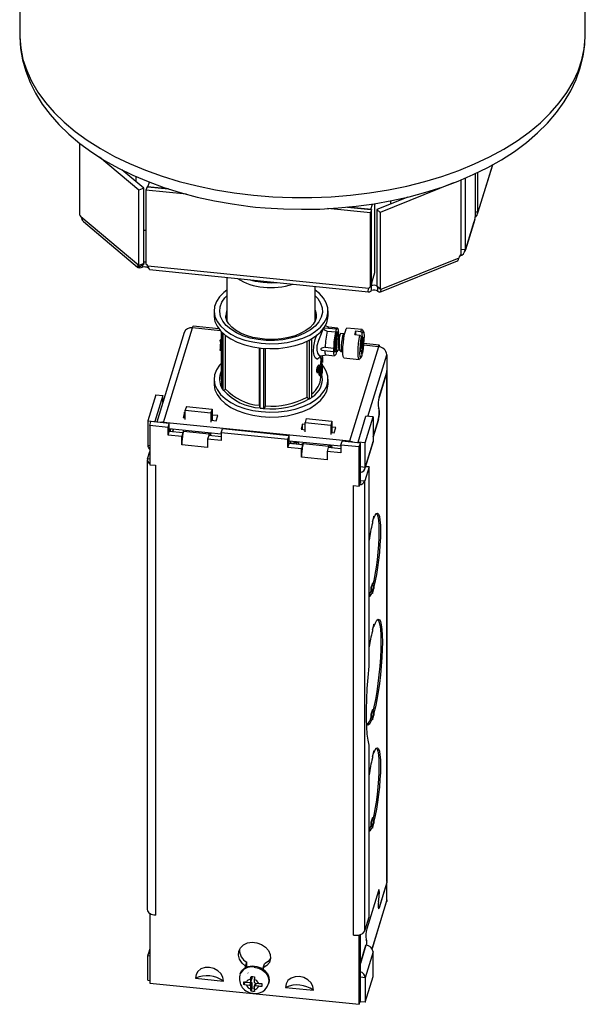
# Model space of a CAD drawing. Extents: x 2.3 to 31.2, y 0.3 to 43.
# Drawn here: x 21.9 to 27.8, y 26 to 36.3 of the extents above; entities that cross this region are included whole.
import ezdxf

# ---------------------------------------------------------------- set-up
doc = ezdxf.new("R2010")
doc.units = 0
doc.layers.get('0').update_dxf_attribs({"linetype": 'CONTINUOUS'})

msp = doc.modelspace()

# ---------------------------------------------------------------- linework, layer by layer
at = {"color": 7, "linetype": 'CONTINUOUS'}
for p, q in [((21.896, 37.93), (21.896, 36.112)), ((27.796, 36.112), (27.796, 37.93)), ((22.52, 34.977), (22.52, 34.231)), ((23.137, 34.487), (22.727, 34.833)), ((26.673, 34.24), (26.83, 34.753)), ((23.189, 34.507), (22.961, 34.7)), ((26.649, 34.229), (26.649, 34.66)), ((26.676, 34.256), (26.676, 34.673)), ((23.106, 34.631), (23.106, 34.577)), ((23.234, 34.522), (23.249, 34.571)), ((26.42, 34.563), (25.657, 34.254)), ((26.502, 33.82), (26.502, 34.596)), ((26.542, 34.612), (26.542, 33.869)), ((23.189, 34.507), (23.137, 34.487)), ((23.137, 33.7), (23.137, 34.487)), ((23.189, 33.72), (23.189, 34.507)), ((23.224, 34.523), (23.213, 34.487)), ((23.213, 34.487), (23.213, 33.714)), ((23.635, 34.444), (23.213, 34.487)), ((23.447, 34.501), (23.224, 34.523)), ((23.234, 34.522), (23.447, 34.501)), ((25.558, 34.286), (25.575, 34.342)), ((25.602, 33.628), (25.602, 34.346)), ((25.945, 34.415), (25.62, 34.284)), ((25.765, 34.376), (25.765, 34.343)), ((25.929, 34.409), (25.929, 34.412)), ((25.555, 34.249), (25.108, 34.295)), ((25.316, 34.31), (25.558, 34.286)), ((25.565, 34.285), (25.316, 34.31)), ((25.565, 34.285), (25.555, 34.249)), ((25.555, 33.475), (25.555, 34.249)), ((25.565, 33.511), (25.565, 34.285)), ((25.62, 34.284), (25.657, 34.254)), ((25.62, 34.284), (25.62, 33.486)), ((25.657, 34.254), (25.657, 33.456)), ((26.676, 34.256), (26.649, 34.259)), ((23.137, 33.7), (22.535, 34.208)), ((22.562, 34.159), (23.123, 33.685)), ((26.543, 33.85), (26.638, 34.161)), ((26.642, 34.182), (26.545, 33.865)), ((26.502, 33.873), (26.542, 33.869)), ((23.189, 33.72), (23.137, 33.7)), ((23.139, 33.685), (23.19, 33.715)), ((23.178, 33.709), (23.178, 33.684)), ((25.653, 33.423), (26.463, 33.75)), ((26.475, 33.779), (25.662, 33.45)), ((23.234, 33.698), (25.537, 33.464)), ((23.237, 33.699), (23.237, 33.676)), ((23.25, 33.658), (25.535, 33.425)), ((25.558, 33.485), (25.602, 33.628)), ((24.057, 33.575), (24.057, 33.123)), ((25.565, 33.511), (25.555, 33.475)), ((24.979, 33.123), (24.979, 33.482)), ((25.558, 33.485), (25.558, 33.487)), ((25.558, 33.485), (25.558, 33.485)), ((25.566, 33.439), (25.566, 33.491)), ((25.62, 33.486), (25.657, 33.456)), ((25.662, 33.45), (25.626, 33.48)), ((25.632, 33.431), (25.632, 33.476)), ((23.924, 33.227), (23.924, 33.176)), ((25.112, 33.176), (25.112, 33.227)), ((24.991, 33.17), (24.991, 33.175)), ((23.611, 33.003), (23.325, 32.065)), ((23.396, 32.063), (23.697, 33.05)), ((23.974, 33.039), (23.706, 33.066)), ((23.998, 33.01), (23.998, 32.534)), ((24.004, 32.422), (24.004, 33.004)), ((24.018, 32.4), (24.018, 32.991)), ((25.198, 33.035), (25.08, 33.047)), ((25.122, 33.056), (25.083, 33.071)), ((25.103, 33.016), (25.192, 33.007)), ((25.21, 33.047), (25.122, 33.056)), ((25.213, 32.994), (25.202, 32.996)), ((25.221, 33.003), (25.22, 33.003)), ((25.279, 32.988), (25.243, 32.991)), ((25.467, 33.032), (25.31, 33.048)), ((25.453, 33.01), (25.399, 33.015)), ((25.399, 33.015), (25.4, 32.978)), ((25.469, 32.997), (25.453, 33.01)), ((25.47, 32.939), (25.469, 32.997)), ((25.483, 33.014), (25.47, 33.03)), ((23.985, 32.919), (23.998, 32.918)), ((23.986, 32.926), (23.998, 32.925)), ((23.99, 32.89), (23.998, 32.89)), ((24.041, 32.414), (24.041, 32.971)), ((24.895, 32.327), (24.895, 32.911)), ((24.918, 32.308), (24.918, 32.923)), ((24.944, 32.326), (24.944, 32.937)), ((25.228, 32.97), (25.224, 32.97)), ((25.39, 32.979), (25.444, 32.973)), ((25.444, 32.973), (25.459, 32.96)), ((25.46, 32.902), (25.454, 32.841)), ((25.459, 32.96), (25.46, 32.902)), ((25.459, 32.938), (25.47, 32.939)), ((25.471, 32.934), (25.46, 32.934)), ((25.469, 32.933), (25.46, 32.933)), ((25.46, 32.933), (25.469, 32.933)), ((25.46, 32.924), (25.469, 32.933)), ((25.46, 32.917), (25.484, 32.929)), ((25.472, 32.912), (25.46, 32.912)), ((25.468, 32.935), (25.478, 32.935)), ((25.471, 32.934), (25.468, 32.935)), ((25.478, 32.935), (25.47, 32.939)), ((25.47, 32.91), (25.48, 32.914)), ((25.47, 32.91), (25.472, 32.912)), ((25.47, 32.91), (25.479, 32.91)), ((25.471, 32.934), (25.472, 32.935)), ((25.472, 32.912), (25.48, 32.915)), ((25.472, 32.848), (25.479, 32.91)), ((25.479, 32.939), (25.478, 32.935)), ((25.48, 32.938), (25.479, 32.939)), ((25.479, 32.937), (25.48, 32.938)), ((25.48, 32.914), (25.479, 32.91)), ((25.483, 32.952), (25.48, 32.938)), ((25.484, 32.929), (25.48, 32.915)), ((25.48, 32.914), (25.48, 32.915)), ((25.483, 32.952), (25.484, 32.929)), ((25.646, 32.868), (25.487, 32.885)), ((23.985, 32.818), (23.998, 32.817)), ((24.396, 32.242), (24.396, 32.84)), ((24.405, 32.213), (24.405, 32.839)), ((24.444, 32.209), (24.444, 32.836)), ((24.459, 32.236), (24.459, 32.835)), ((25.071, 32.813), (25.17, 32.803)), ((25.082, 32.849), (25.171, 32.839)), ((25.204, 32.808), (25.215, 32.807)), ((25.245, 32.804), (25.26, 32.803)), ((25.637, 32.852), (25.336, 31.866)), ((25.453, 32.835), (25.449, 32.821)), ((25.449, 32.821), (25.449, 32.799)), ((25.454, 32.816), (25.449, 32.817)), ((25.453, 32.813), (25.449, 32.816)), ((25.453, 32.813), (25.449, 32.799)), ((25.454, 32.841), (25.453, 32.836)), ((25.453, 32.836), (25.453, 32.835)), ((25.454, 32.816), (25.453, 32.812)), ((25.453, 32.813), (25.453, 32.812)), ((25.454, 32.816), (25.463, 32.812)), ((25.472, 32.848), (25.455, 32.852)), ((25.459, 32.78), (25.474, 32.79)), ((25.463, 32.812), (25.464, 32.753)), ((25.474, 32.79), (25.472, 32.848)), ((25.036, 32.758), (25.093, 32.767)), ((25.037, 32.732), (25.038, 32.731)), ((25.052, 32.73), (25.037, 32.732)), ((25.038, 32.694), (25.037, 32.688)), ((25.037, 32.688), (25.052, 32.686)), ((25.037, 32.688), (25.038, 32.688)), ((25.052, 32.687), (25.037, 32.688)), ((25.038, 32.755), (25.038, 32.758)), ((25.038, 32.745), (25.038, 32.75)), ((25.038, 32.73), (25.038, 32.731)), ((25.052, 32.729), (25.038, 32.731)), ((25.053, 32.729), (25.038, 32.73)), ((25.038, 32.697), (25.053, 32.696)), ((25.038, 32.694), (25.038, 32.695)), ((25.052, 32.693), (25.038, 32.694)), ((25.038, 32.675), (25.038, 32.688)), ((25.042, 32.675), (25.038, 32.679)), ((25.052, 32.729), (25.052, 32.73)), ((25.052, 32.687), (25.052, 32.693)), ((25.052, 32.687), (25.052, 32.687)), ((25.053, 32.75), (25.053, 32.756)), ((25.053, 32.749), (25.053, 32.725)), ((25.053, 32.738), (25.053, 32.744)), ((25.053, 32.744), (25.053, 32.699)), ((25.053, 32.738), (25.053, 32.72)), ((25.053, 32.728), (25.053, 32.729)), ((25.053, 32.725), (25.053, 32.725)), ((25.053, 32.716), (25.053, 32.716)), ((25.053, 32.716), (25.053, 32.704)), ((25.053, 32.715), (25.053, 32.702)), ((25.053, 32.704), (25.053, 32.704)), ((25.053, 32.694), (25.053, 32.7)), ((25.092, 32.767), (25.181, 32.758)), ((25.278, 32.738), (25.436, 32.721)), ((25.439, 32.723), (25.455, 32.736)), ((25.726, 32.77), (25.726, 32.588)), ((24.998, 32.585), (25.013, 32.584)), ((25.018, 32.607), (25.01, 32.608)), ((25.021, 32.604), (25.01, 32.605)), ((25.015, 32.621), (25.012, 32.621)), ((25.028, 32.657), (25.013, 32.659)), ((25.015, 32.627), (25.015, 32.621)), ((25.026, 32.635), (25.017, 32.636)), ((25.02, 32.635), (25.017, 32.635)), ((25.018, 32.626), (25.018, 32.607)), ((25.02, 32.635), (25.02, 32.611)), ((25.021, 32.621), (25.021, 32.604)), ((25.023, 32.626), (25.023, 32.608)), ((25.025, 32.61), (25.023, 32.61)), ((25.025, 32.629), (25.025, 32.61)), ((25.027, 32.631), (25.027, 32.614)), ((25.051, 32.674), (25.035, 32.676)), ((25.035, 32.598), (25.041, 32.598)), ((25.035, 32.577), (25.042, 32.577)), ((25.047, 32.62), (25.042, 32.621)), ((25.047, 32.597), (25.042, 32.598)), ((25.048, 32.651), (25.045, 32.651)), ((25.047, 32.641), (25.047, 32.62)), ((25.047, 32.614), (25.047, 32.597)), ((25.048, 32.651), (25.048, 32.596)), ((25.726, 32.588), (25.646, 32.324)), ((25.646, 32.326), (25.726, 32.587)), ((25.726, 32.587), (25.726, 27.261)), ((25.727, 27.27), (25.727, 32.596)), ((23.924, 32.514), (23.924, 32.462)), ((25.022, 32.551), (25.039, 32.55)), ((25.038, 32.534), (25.038, 32.55)), ((25.112, 32.462), (25.112, 32.514)), ((24.018, 32.4), (24.02, 32.4)), ((23.315, 32.351), (23.233, 32.081)), ((23.389, 32.343), (23.306, 32.073)), ((23.315, 32.351), (23.389, 32.343)), ((23.389, 32.275), (23.389, 32.343)), ((24.916, 32.309), (24.918, 32.308)), ((23.616, 32.169), (23.6, 32.116)), ((23.623, 32.169), (23.616, 32.169)), ((23.616, 32.114), (23.616, 32.169)), ((23.636, 32.23), (23.623, 32.19)), ((23.623, 32.19), (23.891, 32.162)), ((23.623, 32.093), (23.623, 32.19)), ((23.636, 32.23), (23.903, 32.203)), ((23.903, 32.203), (23.891, 32.162)), ((23.903, 32.203), (23.903, 32.085)), ((24.404, 32.214), (24.405, 32.213)), ((24.444, 32.209), (24.445, 32.21)), ((25.645, 32.205), (25.638, 32.214)), ((25.638, 32.213), (25.644, 32.204)), ((23.233, 32.081), (23.306, 32.073)), ((23.233, 32.081), (23.233, 31.824)), ((23.252, 32.03), (23.264, 32.071)), ((23.456, 32.051), (23.264, 32.071)), ((23.306, 32.073), (23.306, 32.066)), ((25.336, 31.866), (23.396, 32.063)), ((23.6, 32.116), (23.623, 32.114)), ((23.891, 32.162), (23.891, 32.065)), ((23.897, 32.086), (23.945, 32.081)), ((23.961, 32.134), (23.903, 32.14)), ((23.945, 32.081), (23.961, 32.134)), ((24.884, 32.103), (24.872, 32.063)), ((24.872, 32.063), (25.14, 32.035)), ((24.872, 31.965), (24.872, 32.063)), ((24.884, 32.103), (25.152, 32.076)), ((25.152, 32.076), (25.14, 32.035)), ((25.152, 32.076), (25.152, 31.958)), ((25.426, 31.857), (25.508, 32.127)), ((25.5, 31.85), (25.582, 32.12)), ((25.582, 32.12), (25.508, 32.127)), ((25.582, 32.12), (25.582, 31.864)), ((25.582, 31.912), (25.637, 32.093)), ((25.637, 32.092), (25.582, 31.913)), ((23.252, 32.03), (23.252, 31.622)), ((23.444, 32.011), (23.252, 32.03)), ((23.444, 32.011), (23.456, 32.051)), ((23.444, 31.929), (23.444, 32.011)), ((23.444, 31.929), (23.456, 31.969)), ((23.456, 31.969), (23.456, 32.051)), ((23.997, 31.941), (23.456, 31.996)), ((23.599, 31.955), (23.456, 31.969)), ((23.469, 31.995), (23.465, 31.969)), ((23.465, 31.969), (23.469, 31.995)), ((23.491, 31.966), (23.499, 31.992)), ((23.499, 31.992), (23.491, 31.966)), ((23.604, 31.969), (23.608, 31.981)), ((23.872, 31.941), (23.604, 31.969)), ((23.997, 31.954), (24.01, 31.995)), ((24.705, 31.924), (24.01, 31.995)), ((24.847, 32.044), (24.831, 31.991)), ((24.831, 31.991), (24.872, 31.986)), ((24.872, 32.042), (24.847, 32.044)), ((24.847, 31.989), (24.847, 32.044)), ((25.14, 32.035), (25.14, 31.938)), ((25.192, 32.009), (25.152, 32.013)), ((25.176, 31.956), (25.192, 32.009)), ((23.587, 31.915), (23.444, 31.929)), ((23.599, 31.955), (23.587, 31.915)), ((23.587, 31.829), (23.587, 31.915)), ((23.599, 31.948), (23.599, 31.955)), ((23.867, 31.928), (23.854, 31.887)), ((23.854, 31.887), (23.854, 31.802)), ((23.997, 31.873), (23.854, 31.887)), ((23.997, 31.914), (23.867, 31.928)), ((23.876, 31.953), (23.872, 31.941)), ((23.886, 31.929), (23.885, 31.926)), ((23.997, 31.954), (23.997, 31.873)), ((24.692, 31.884), (23.997, 31.954)), ((24.692, 31.884), (24.705, 31.924)), ((24.692, 31.802), (24.692, 31.884)), ((24.705, 31.842), (24.705, 31.924)), ((25.246, 31.814), (24.705, 31.869)), ((24.724, 31.84), (24.724, 31.867)), ((24.789, 31.86), (24.784, 31.843)), ((24.789, 31.856), (24.789, 31.86)), ((25.146, 31.959), (25.176, 31.956)), ((25.246, 31.827), (25.258, 31.868)), ((25.45, 31.848), (25.258, 31.868)), ((25.5, 31.85), (25.426, 31.857)), ((25.426, 31.851), (25.426, 31.857)), ((25.582, 31.864), (25.5, 31.593)), ((23.229, 31.684), (23.252, 31.758)), ((23.854, 31.802), (23.587, 31.829)), ((24.692, 31.802), (24.705, 31.842)), ((24.835, 31.787), (24.692, 31.802)), ((24.848, 31.828), (24.705, 31.842)), ((24.724, 31.85), (24.745, 31.848)), ((24.784, 31.839), (24.789, 31.856)), ((24.807, 31.843), (24.796, 31.833)), ((24.806, 31.84), (24.804, 31.833)), ((24.83, 31.83), (24.852, 31.847)), ((24.848, 31.828), (24.835, 31.787)), ((24.835, 31.702), (24.835, 31.787)), ((24.848, 31.821), (24.848, 31.828)), ((24.848, 31.823), (24.848, 31.823)), ((24.852, 31.847), (24.855, 31.849)), ((24.853, 31.842), (24.857, 31.854)), ((24.853, 31.842), (25.121, 31.814)), ((25.115, 31.801), (25.103, 31.76)), ((25.103, 31.76), (25.103, 31.674)), ((25.246, 31.746), (25.103, 31.76)), ((25.246, 31.787), (25.115, 31.801)), ((25.124, 31.826), (25.121, 31.814)), ((25.134, 31.802), (25.134, 31.799)), ((25.152, 31.804), (25.15, 31.798)), ((25.246, 31.827), (25.246, 31.746)), ((25.438, 31.808), (25.246, 31.827)), ((25.438, 31.808), (25.45, 31.848)), ((25.438, 31.399), (25.438, 31.808)), ((25.45, 31.44), (25.45, 31.848)), ((25.497, 31.579), (25.58, 31.849)), ((25.5, 31.593), (25.5, 31.85)), ((23.227, 31.673), (23.227, 26.978)), ((25.103, 31.674), (24.835, 31.702)), ((23.252, 31.622), (23.311, 31.616)), ((23.311, 31.616), (23.311, 26.921)), ((25.54, 31.598), (25.496, 31.453)), ((25.54, 31.598), (25.504, 31.601)), ((25.54, 29.519), (25.54, 31.598)), ((25.451, 31.541), (25.45, 31.54)), ((25.496, 26.758), (25.496, 31.453)), ((25.379, 31.405), (25.438, 31.399)), ((25.379, 26.71), (25.379, 31.405)), ((25.441, 31.411), (25.438, 31.399)), ((25.45, 31.44), (25.441, 31.411)), ((25.591, 31.085), (25.575, 31.034)), ((25.575, 31.026), (25.589, 31.07)), ((25.591, 31.063), (25.587, 31.063)), ((25.591, 31.085), (25.591, 31.063)), ((25.575, 31.034), (25.575, 31.011)), ((25.575, 30.387), (25.56, 30.336)), ((25.56, 30.336), (25.56, 30.302)), ((25.562, 30.326), (25.577, 30.377)), ((25.571, 30.301), (25.562, 30.326)), ((25.575, 30.278), (25.591, 30.33)), ((25.586, 30.352), (25.577, 30.377)), ((25.586, 30.352), (25.591, 30.352)), ((25.587, 30.35), (25.586, 30.352)), ((25.591, 30.352), (25.591, 30.33)), ((25.56, 30.302), (25.571, 30.301)), ((25.571, 30.301), (25.575, 30.301)), ((25.575, 30.301), (25.575, 30.278)), ((25.591, 29.956), (25.575, 29.905)), ((25.575, 29.897), (25.589, 29.941)), ((25.575, 29.905), (25.575, 29.883)), ((25.591, 29.934), (25.587, 29.935)), ((25.591, 29.956), (25.591, 29.934)), ((25.575, 29.067), (25.56, 29.015)), ((25.56, 29.015), (25.56, 28.981)), ((25.56, 28.981), (25.571, 28.98)), ((25.562, 29.005), (25.577, 29.056)), ((25.571, 28.98), (25.562, 29.005)), ((25.571, 28.98), (25.575, 28.98)), ((25.575, 28.958), (25.591, 29.009)), ((25.575, 28.98), (25.575, 28.958)), ((25.587, 29.031), (25.577, 29.056)), ((25.587, 29.031), (25.591, 29.031)), ((25.587, 29.029), (25.587, 29.031)), ((25.591, 29.031), (25.591, 29.009)), ((25.54, 26.903), (25.54, 28.696)), ((25.591, 28.635), (25.575, 28.584)), ((25.575, 28.576), (25.589, 28.62)), ((25.575, 28.584), (25.575, 28.562)), ((25.591, 28.613), (25.587, 28.613)), ((25.591, 28.635), (25.591, 28.613)), ((25.575, 27.938), (25.56, 27.887)), ((25.56, 27.887), (25.56, 27.853)), ((25.56, 27.853), (25.571, 27.852)), ((25.562, 27.876), (25.577, 27.928)), ((25.571, 27.852), (25.562, 27.876)), ((25.571, 27.852), (25.575, 27.851)), ((25.575, 27.829), (25.591, 27.88)), ((25.575, 27.851), (25.575, 27.829)), ((25.586, 27.903), (25.577, 27.928)), ((25.586, 27.903), (25.591, 27.902)), ((25.587, 27.9), (25.586, 27.903)), ((25.591, 27.902), (25.591, 27.88)), ((25.726, 27.261), (25.646, 26.999)), ((25.726, 27.261), (25.646, 26.997)), ((25.727, 27.27), (25.726, 27.261)), ((25.726, 27.079), (25.726, 27.261)), ((25.726, 27.261), (25.726, 27.261)), ((25.637, 27.175), (25.516, 26.777)), ((25.637, 27.173), (25.516, 26.778)), ((25.643, 27.184), (25.641, 27.184)), ((25.573, 26.568), (25.723, 27.061)), ((25.638, 27.061), (25.645, 27.114)), ((25.638, 27.059), (25.644, 27.111)), ((23.255, 26.938), (23.252, 26.927)), ((23.252, 26.927), (23.252, 26.212)), ((23.311, 26.921), (23.252, 26.927)), ((25.637, 26.989), (25.64, 26.988)), ((25.496, 26.758), (25.54, 26.903)), ((25.45, 26.03), (25.45, 26.719)), ((25.438, 26.704), (25.379, 26.71)), ((25.441, 26.716), (25.438, 26.704)), ((25.438, 25.99), (25.438, 26.704)), ((25.508, 26.666), (25.515, 26.656)), ((25.509, 26.666), (25.515, 26.657)), ((23.252, 26.568), (23.235, 26.512)), ((25.45, 26.42), (25.507, 26.606)), ((25.582, 26.537), (25.5, 26.267)), ((25.507, 26.606), (25.507, 26.607)), ((25.507, 26.607), (25.507, 26.607)), ((25.507, 26.607), (25.507, 26.606)), ((25.507, 26.606), (25.508, 26.606)), ((25.582, 26.281), (25.582, 26.537)), ((23.233, 26.241), (23.233, 26.498)), ((24.252, 26.389), (24.265, 26.43)), ((24.265, 26.379), (24.265, 26.43)), ((24.437, 26.37), (24.45, 26.411)), ((24.252, 26.373), (24.252, 26.389)), ((24.278, 26.314), (24.274, 26.32)), ((24.437, 26.37), (24.437, 26.354)), ((23.233, 26.241), (23.252, 26.239)), ((23.252, 26.212), (25.438, 25.99)), ((23.73, 26.263), (24.02, 26.233)), ((24.195, 26.307), (24.191, 26.296)), ((24.248, 26.227), (24.233, 26.196)), ((24.262, 26.22), (24.298, 26.216)), ((24.298, 26.216), (24.308, 26.223)), ((24.298, 26.187), (24.309, 26.221)), ((24.305, 26.221), (24.309, 26.221)), ((24.308, 26.223), (24.318, 26.257)), ((24.308, 26.223), (24.308, 26.253)), ((24.318, 26.212), (24.308, 26.178)), ((24.309, 26.221), (24.318, 26.212)), ((24.318, 26.28), (24.318, 26.257)), ((24.318, 26.212), (24.318, 26.161)), ((24.343, 26.25), (24.343, 26.22)), ((24.343, 26.22), (24.353, 26.211)), ((24.343, 26.174), (24.354, 26.208)), ((24.353, 26.211), (24.389, 26.207)), ((24.362, 26.21), (24.353, 26.181)), ((24.354, 26.208), (24.357, 26.21)), ((24.492, 26.204), (24.495, 26.215)), ((25.5, 26.011), (25.582, 26.281)), ((25.5, 26.267), (25.5, 26.011)), ((24.298, 26.187), (24.262, 26.19)), ((24.308, 26.178), (24.298, 26.187)), ((24.308, 26.148), (24.308, 26.178)), ((24.318, 26.161), (24.309, 26.126)), ((24.318, 26.161), (24.343, 26.159)), ((24.353, 26.181), (24.343, 26.174)), ((24.343, 26.174), (24.343, 26.144)), ((24.389, 26.178), (24.353, 26.181)), ((24.669, 26.167), (24.96, 26.137)), ((25.438, 25.99), (25.45, 26.03)), ((25.5, 26.011), (25.446, 26.016))]:
    msp.add_line(p, q, dxfattribs=at)
at = {"color": 8, "linetype": 'CONTINUOUS'}
for p, q in [((26.827, 34.751), (26.676, 34.256)), ((25.56, 33.491), (25.566, 33.491)), ((23.989, 33.02), (23.697, 33.05)), ((25.637, 32.852), (25.486, 32.868)), ((25.529, 32.125), (25.726, 32.77)), ((25.021, 32.621), (25.02, 32.621)), ((25.025, 32.629), (25.024, 32.629)), ((25.043, 32.608), (25.041, 32.608)), ((25.043, 32.586), (25.042, 32.586)), ((25.726, 32.587), (25.726, 32.587)), ((25.646, 32.326), (25.646, 32.326)), ((25.638, 32.214), (25.637, 32.214)), ((25.645, 32.205), (25.644, 32.205)), ((23.396, 32.063), (23.396, 32.057)), ((25.637, 32.093), (25.637, 32.093)), ((23.456, 31.993), (23.457, 31.996)), ((23.872, 31.927), (23.872, 31.941)), ((23.886, 31.952), (23.886, 31.929)), ((25.336, 31.866), (25.336, 31.86)), ((23.233, 31.824), (23.252, 31.822)), ((25.121, 31.8), (25.121, 31.814)), ((25.134, 31.825), (25.134, 31.802)), ((23.252, 31.681), (23.229, 31.684)), ((25.5, 31.593), (25.45, 31.598)), ((25.45, 31.457), (25.496, 31.453)), ((25.587, 30.35), (25.572, 30.301)), ((25.587, 29.029), (25.572, 28.98)), ((25.587, 27.9), (25.572, 27.851)), ((25.637, 27.173), (25.637, 27.173)), ((25.726, 27.079), (25.571, 26.571)), ((25.638, 27.061), (25.638, 27.061)), ((25.645, 27.114), (25.645, 27.114)), ((25.646, 26.997), (25.645, 26.997)), ((25.516, 26.778), (25.516, 26.778)), ((25.509, 26.666), (25.508, 26.666)), ((25.515, 26.657), (25.514, 26.657)), ((25.508, 26.606), (25.45, 26.416)), ((23.233, 26.498), (23.252, 26.496)), ((25.5, 26.267), (25.45, 26.272))]:
    msp.add_line(p, q, dxfattribs=at)
at = {"color": 8, "linetype": 'CONTINUOUS', "flags": 128}
for points in [[(21.896, 36.112), (21.896, 36.086), (21.906, 35.969), (21.93, 35.852), (21.969, 35.736), (22.02, 35.623), (22.086, 35.511), (22.164, 35.403), (22.255, 35.298), (22.359, 35.197), (22.474, 35.1), (22.601, 35.008), (22.738, 34.921), (22.885, 34.84), (23.042, 34.765), (23.207, 34.696), (23.381, 34.634), (23.561, 34.579), (23.747, 34.532), (23.939, 34.492), (24.134, 34.46), (24.334, 34.435)], [(24.334, 34.435), (24.535, 34.419), (24.738, 34.41), (24.942, 34.41), (25.145, 34.418), (25.347, 34.434), (25.546, 34.458), (25.742, 34.49), (25.934, 34.529), (26.121, 34.576), (26.301, 34.631), (26.475, 34.692), (26.641, 34.761), (26.798, 34.835), (26.946, 34.916), (27.084, 35.003), (27.211, 35.094), (27.327, 35.191), (27.431, 35.292), (27.523, 35.397), (27.602, 35.505), (27.668, 35.617), (27.721, 35.73), (27.759, 35.846), (27.784, 35.962), (27.795, 36.08), (27.796, 36.112)], [(24.435, 33.522), (24.354, 33.535), (24.289, 33.552)], [(24.589, 33.521), (24.518, 33.518), (24.435, 33.522)], [(24.979, 33.385), (25.005, 33.356), (25.035, 33.309), (25.051, 33.26), (25.053, 33.211), (25.042, 33.161), (25.017, 33.114), (24.979, 33.069), (24.929, 33.028), (24.868, 32.993), (24.798, 32.963), (24.721, 32.941), (24.639, 32.926), (24.554, 32.918), (24.468, 32.919), (24.383, 32.928), (24.301, 32.944), (24.225, 32.968), (24.157, 32.998), (24.098, 33.035), (24.05, 33.076), (24.014, 33.121), (23.991, 33.169), (23.982, 33.219), (23.987, 33.269), (24.005, 33.317), (24.037, 33.364), (24.057, 33.385)], [(24.057, 33.238), (24.052, 33.224), (24.045, 33.177)], [(25.063, 33.044), (25.052, 33.014), (25.034, 32.969), (25.013, 32.917), (24.997, 32.862), (24.994, 32.817), (25.001, 32.785), (25.015, 32.765), (25.034, 32.758), (25.036, 32.759)], [(25.26, 32.803), (25.259, 32.803), (25.255, 32.812), (25.253, 32.834), (25.254, 32.866), (25.257, 32.901), (25.262, 32.936), (25.268, 32.965), (25.274, 32.983), (25.279, 32.988)], [(24.999, 32.723), (24.98, 32.735), (24.966, 32.762), (24.959, 32.802), (24.963, 32.859), (24.978, 32.927), (24.994, 32.977)], [(25.028, 32.754), (25.021, 32.736), (25.003, 32.723), (24.999, 32.723)], [(24.341, 26.378), (24.387, 26.368), (24.428, 26.347), (24.462, 26.317), (24.485, 26.282), (24.496, 26.244), (24.492, 26.206), (24.492, 26.205)]]:
    msp.add_lwpolyline(points, dxfattribs=at)
at = {"color": 7, "linetype": 'CONTINUOUS', "flags": 128}
for points in [[(21.897, 36.11), (21.896, 36.087), (21.905, 35.966), (21.926, 35.846), (21.959, 35.728), (22.005, 35.612), (22.062, 35.498), (22.131, 35.386), (22.212, 35.278), (22.305, 35.173), (22.409, 35.072), (22.523, 34.975), (22.648, 34.883), (22.782, 34.797), (22.926, 34.717), (23.077, 34.643), (23.235, 34.576), (23.4, 34.515), (23.571, 34.461), (23.747, 34.415), (23.928, 34.375), (24.112, 34.343), (24.299, 34.317), (24.355, 34.311)], [(24.355, 34.311), (24.455, 34.302), (24.646, 34.291), (24.837, 34.287), (25.028, 34.29), (25.218, 34.301), (25.407, 34.319), (25.594, 34.345), (25.778, 34.378), (25.958, 34.418), (26.133, 34.465), (26.304, 34.52), (26.469, 34.581), (26.627, 34.649), (26.778, 34.723), (26.921, 34.804), (27.056, 34.892), (27.181, 34.985), (27.296, 35.084), (27.401, 35.187), (27.494, 35.296), (27.576, 35.409), (27.644, 35.525), (27.7, 35.643), (27.744, 35.763), (27.774, 35.885), (27.791, 36.006), (27.795, 36.114)], [(26.642, 34.182), (26.638, 34.163), (26.638, 34.161)], [(23.189, 34.069), (23.21, 34.071), (23.213, 34.071)], [(26.542, 33.869), (26.542, 33.869), (26.543, 33.869), (26.543, 33.869), (26.543, 33.869), (26.544, 33.868), (26.544, 33.867), (26.544, 33.866), (26.545, 33.865)], [(26.463, 33.751), (26.465, 33.751), (26.472, 33.762), (26.475, 33.779)], [(23.139, 33.685), (23.127, 33.694), (23.122, 33.695), (23.119, 33.692), (23.121, 33.686), (23.131, 33.68), (23.15, 33.678), (23.178, 33.684)], [(23.25, 33.658), (23.25, 33.658), (23.249, 33.661), (23.245, 33.668), (23.24, 33.681), (23.234, 33.698)], [(23.237, 33.676), (23.244, 33.669), (23.248, 33.663)], [(24.057, 33.444), (24.026, 33.42), (23.981, 33.374), (23.949, 33.325), (23.929, 33.274), (23.924, 33.221), (23.933, 33.169), (23.955, 33.118), (23.99, 33.07), (24.038, 33.025), (24.097, 32.985), (24.166, 32.951), (24.243, 32.923), (24.327, 32.903), (24.415, 32.89)], [(24.415, 32.89), (24.505, 32.884), (24.596, 32.887), (24.685, 32.898), (24.77, 32.917), (24.849, 32.943), (24.921, 32.975), (24.983, 33.014), (25.034, 33.057), (25.073, 33.105), (25.099, 33.155), (25.111, 33.207), (25.109, 33.259), (25.094, 33.311), (25.065, 33.361), (25.023, 33.408), (24.979, 33.444)], [(25.537, 33.464), (25.531, 33.45), (25.528, 33.438), (25.529, 33.43), (25.532, 33.426), (25.537, 33.425), (25.545, 33.427), (25.566, 33.439)], [(25.662, 33.45), (25.661, 33.434), (25.655, 33.424), (25.644, 33.423), (25.632, 33.431)], [(25.64, 33.469), (25.64, 33.463), (25.639, 33.46), (25.638, 33.46)], [(23.924, 33.176), (23.924, 33.17), (23.933, 33.118), (23.955, 33.067), (23.99, 33.018), (24.038, 32.974), (24.097, 32.934), (24.166, 32.9), (24.243, 32.872), (24.327, 32.851), (24.415, 32.838)], [(24.99, 33.172), (24.989, 33.155), (24.979, 33.122), (24.958, 33.089), (24.925, 33.054), (24.882, 33.022), (24.83, 32.993), (24.769, 32.968), (24.701, 32.949), (24.628, 32.936), (24.552, 32.93), (24.475, 32.93), (24.4, 32.938), (24.327, 32.951), (24.26, 32.971), (24.2, 32.996), (24.148, 33.025), (24.107, 33.057), (24.076, 33.091), (24.056, 33.124), (24.046, 33.158), (24.046, 33.177)], [(24.415, 32.838), (24.505, 32.833), (24.596, 32.836), (24.685, 32.847), (24.77, 32.865), (24.849, 32.891), (24.921, 32.924), (24.983, 32.962), (25.034, 33.006), (25.073, 33.053), (25.099, 33.103), (25.111, 33.155), (25.112, 33.176)], [(23.697, 33.05), (23.7, 33.058), (23.703, 33.064), (23.706, 33.066), (23.706, 33.066)], [(25.063, 33.044), (25.063, 33.043), (25.063, 33.043), (25.063, 33.042), (25.064, 33.04), (25.065, 33.039), (25.068, 33.036), (25.071, 33.034), (25.082, 33.026), (25.095, 33.02), (25.103, 33.016)], [(25.213, 32.994), (25.211, 33.001), (25.207, 33.01), (25.201, 33.004), (25.194, 32.984), (25.187, 32.954), (25.182, 32.917), (25.178, 32.877), (25.177, 32.842)], [(25.204, 32.809), (25.203, 32.809), (25.196, 32.818), (25.192, 32.841), (25.19, 32.872), (25.19, 32.909), (25.192, 32.943), (25.196, 32.972), (25.2, 32.991), (25.202, 32.995)], [(25.199, 33.032), (25.199, 33.035), (25.198, 33.035), (25.197, 33.034), (25.196, 33.031), (25.194, 33.026), (25.193, 33.02), (25.192, 33.014), (25.192, 33.007)], [(25.202, 32.995), (25.194, 32.985), (25.194, 32.984)], [(25.199, 33.032), (25.203, 33.041), (25.207, 33.046), (25.21, 33.047), (25.213, 33.045), (25.216, 33.039), (25.218, 33.03), (25.219, 33.018), (25.22, 33.002)], [(25.215, 32.808), (25.214, 32.807), (25.207, 32.817), (25.203, 32.839), (25.201, 32.871), (25.201, 32.907), (25.203, 32.942), (25.207, 32.971), (25.21, 32.989), (25.214, 32.994), (25.214, 32.993)], [(25.224, 32.97), (25.219, 32.982), (25.214, 32.994)], [(25.222, 32.976), (25.222, 32.979), (25.223, 32.986), (25.223, 32.992), (25.223, 32.997), (25.222, 33.001), (25.221, 33.002), (25.22, 33.002)], [(25.243, 32.991), (25.235, 32.98), (25.228, 32.97)], [(25.245, 32.805), (25.244, 32.804), (25.237, 32.814), (25.233, 32.836), (25.231, 32.868), (25.231, 32.904), (25.233, 32.939), (25.237, 32.968), (25.241, 32.986), (25.243, 32.991)], [(25.278, 32.738), (25.276, 32.738), (25.271, 32.75), (25.268, 32.774), (25.267, 32.809), (25.268, 32.851), (25.272, 32.897), (25.278, 32.943), (25.285, 32.984), (25.293, 33.017), (25.301, 33.039), (25.308, 33.048), (25.31, 33.048)], [(25.453, 33.01), (25.462, 33.028), (25.469, 33.031), (25.47, 33.03)], [(25.474, 32.79), (25.481, 32.832), (25.487, 32.88), (25.49, 32.927), (25.491, 32.968), (25.488, 32.998), (25.483, 33.014), (25.477, 33.013), (25.469, 32.997)], [(23.998, 32.966), (23.996, 32.945), (23.993, 32.926)], [(25.23, 32.829), (25.23, 32.829), (25.224, 32.836), (25.22, 32.853), (25.218, 32.877), (25.217, 32.904), (25.218, 32.93), (25.22, 32.952), (25.222, 32.966), (25.224, 32.97), (25.224, 32.97)], [(25.439, 32.723), (25.434, 32.722), (25.429, 32.733), (25.425, 32.758), (25.425, 32.794), (25.426, 32.837), (25.43, 32.885), (25.436, 32.932), (25.444, 32.973)], [(25.459, 32.96), (25.451, 32.918), (25.446, 32.87), (25.443, 32.824), (25.442, 32.783), (25.444, 32.753), (25.449, 32.737), (25.456, 32.737), (25.464, 32.753)], [(25.082, 32.849), (25.058, 32.843), (25.048, 32.839), (25.039, 32.833), (25.036, 32.83), (25.036, 32.828), (25.036, 32.826), (25.037, 32.824), (25.039, 32.821), (25.046, 32.818), (25.071, 32.813)], [(25.092, 32.767), (25.089, 32.77), (25.084, 32.785), (25.082, 32.812)], [(25.202, 32.81), (25.199, 32.799), (25.192, 32.773), (25.184, 32.76), (25.178, 32.761), (25.173, 32.776), (25.171, 32.803)], [(25.177, 32.842), (25.178, 32.814), (25.182, 32.798), (25.187, 32.797), (25.194, 32.81), (25.196, 32.815)], [(25.183, 32.841), (25.179, 32.857), (25.178, 32.87)], [(25.182, 32.817), (25.189, 32.828), (25.191, 32.83)], [(25.187, 32.84), (25.192, 32.828), (25.197, 32.816)], [(25.223, 32.813), (25.23, 32.824), (25.232, 32.826)], [(25.228, 32.836), (25.233, 32.824), (25.238, 32.812)], [(25.652, 32.85), (25.652, 32.854), (25.65, 32.862), (25.648, 32.867), (25.646, 32.868), (25.643, 32.866), (25.64, 32.861), (25.637, 32.852)], [(23.998, 32.679), (23.981, 32.661), (23.949, 32.612), (23.929, 32.56), (23.924, 32.508), (23.933, 32.456), (23.955, 32.405), (23.99, 32.356), (24.038, 32.312), (24.097, 32.272), (24.166, 32.237), (24.243, 32.21), (24.327, 32.189), (24.415, 32.176)], [(25.027, 32.754), (25.027, 32.754), (25.033, 32.757), (25.037, 32.757)], [(25.038, 32.73), (25.037, 32.721), (25.037, 32.712), (25.037, 32.705), (25.037, 32.7), (25.038, 32.697), (25.038, 32.698)], [(25.052, 32.73), (25.053, 32.742), (25.053, 32.752), (25.053, 32.759), (25.053, 32.762), (25.053, 32.761)], [(25.053, 32.699), (25.053, 32.696), (25.052, 32.697), (25.052, 32.7), (25.052, 32.706), (25.052, 32.715), (25.052, 32.724), (25.053, 32.729)], [(25.052, 32.714), (25.053, 32.721), (25.053, 32.728)], [(25.053, 32.704), (25.053, 32.703), (25.053, 32.696), (25.053, 32.693), (25.052, 32.693)], [(25.053, 32.695), (25.053, 32.691), (25.053, 32.687)], [(24.415, 32.176), (24.505, 32.171), (24.596, 32.174), (24.685, 32.185), (24.77, 32.203), (24.849, 32.229), (24.921, 32.262), (24.983, 32.3), (25.034, 32.343), (25.073, 32.391), (25.099, 32.441), (25.111, 32.493), (25.109, 32.546), (25.094, 32.597), (25.065, 32.647), (25.055, 32.66)], [(25.013, 32.659), (25.013, 32.659), (25.009, 32.657), (25.005, 32.65), (25, 32.641), (24.996, 32.629), (24.993, 32.616), (24.992, 32.605), (24.992, 32.595), (24.994, 32.588), (24.997, 32.585), (24.998, 32.585)], [(25.033, 32.641), (25.032, 32.63), (25.031, 32.618), (25.028, 32.606), (25.024, 32.595), (25.02, 32.588), (25.016, 32.584), (25.011, 32.584), (25.009, 32.589), (25.007, 32.597), (25.007, 32.607), (25.009, 32.619), (25.013, 32.631), (25.017, 32.642), (25.021, 32.651), (25.025, 32.656), (25.029, 32.657), (25.031, 32.654), (25.033, 32.647), (25.033, 32.641)], [(25.031, 32.637), (25.03, 32.628), (25.029, 32.618), (25.027, 32.608), (25.024, 32.6), (25.02, 32.594), (25.017, 32.591), (25.013, 32.591), (25.011, 32.595), (25.01, 32.601), (25.01, 32.61), (25.012, 32.619), (25.014, 32.629), (25.018, 32.638), (25.021, 32.645), (25.025, 32.649), (25.028, 32.65), (25.03, 32.648), (25.031, 32.642), (25.031, 32.637)], [(25.016, 32.584), (25.016, 32.568), (25.018, 32.556), (25.022, 32.551), (25.022, 32.552)], [(25.021, 32.621), (25.021, 32.624), (25.022, 32.627), (25.023, 32.63), (25.024, 32.632), (25.025, 32.634), (25.026, 32.635), (25.026, 32.635), (25.027, 32.634), (25.027, 32.632), (25.027, 32.631)], [(25.023, 32.626), (25.024, 32.627), (25.024, 32.628), (25.024, 32.629), (25.024, 32.629), (25.024, 32.63), (25.025, 32.63), (25.025, 32.63), (25.025, 32.63), (25.025, 32.629), (25.025, 32.629)], [(25.035, 32.675), (25.035, 32.676), (25.032, 32.671), (25.029, 32.66), (25.028, 32.658)], [(25.052, 32.648), (25.052, 32.629), (25.051, 32.608), (25.05, 32.588), (25.047, 32.57), (25.044, 32.557), (25.039, 32.551), (25.035, 32.551), (25.032, 32.558), (25.03, 32.571), (25.031, 32.589), (25.033, 32.609), (25.037, 32.63), (25.041, 32.648), (25.045, 32.663), (25.048, 32.672), (25.05, 32.674), (25.051, 32.669), (25.052, 32.658), (25.052, 32.648)], [(25.051, 32.639), (25.051, 32.625), (25.05, 32.609), (25.049, 32.594), (25.047, 32.58), (25.044, 32.571), (25.041, 32.566), (25.038, 32.566), (25.036, 32.571), (25.035, 32.581), (25.035, 32.595), (25.036, 32.61), (25.039, 32.625), (25.042, 32.639), (25.045, 32.65), (25.047, 32.657), (25.049, 32.659), (25.05, 32.655), (25.051, 32.646), (25.051, 32.639)], [(25.041, 32.598), (25.04, 32.592), (25.04, 32.586), (25.04, 32.582), (25.04, 32.578), (25.041, 32.577), (25.042, 32.577), (25.043, 32.58)], [(25.043, 32.629), (25.042, 32.626), (25.042, 32.622), (25.041, 32.618), (25.041, 32.614), (25.041, 32.61), (25.041, 32.607), (25.041, 32.606), (25.042, 32.606), (25.043, 32.607), (25.043, 32.608)], [(25.043, 32.603), (25.043, 32.6), (25.042, 32.597), (25.042, 32.594), (25.041, 32.59), (25.041, 32.587), (25.042, 32.585), (25.042, 32.584), (25.043, 32.584), (25.043, 32.585), (25.043, 32.586)], [(25.726, 32.587), (25.727, 32.598), (25.726, 32.605)], [(23.998, 32.534), (23.999, 32.517), (24.004, 32.488)], [(23.924, 32.462), (23.924, 32.456), (23.933, 32.404), (23.955, 32.353), (23.99, 32.305), (24.038, 32.26), (24.097, 32.22), (24.166, 32.186), (24.243, 32.158), (24.327, 32.138), (24.415, 32.124)], [(24.415, 32.124), (24.505, 32.119), (24.596, 32.122), (24.685, 32.133), (24.77, 32.152), (24.849, 32.178), (24.921, 32.21), (24.983, 32.249), (25.034, 32.292), (25.073, 32.339), (25.099, 32.39), (25.111, 32.442), (25.112, 32.462)], [(23.886, 31.929), (23.889, 31.942), (23.891, 31.952)], [(24.785, 31.861), (24.749, 31.848), (24.725, 31.84)], [(24.798, 31.86), (24.802, 31.855), (24.806, 31.84)], [(25.58, 31.849), (25.581, 31.852), (25.582, 31.864)], [(24.744, 31.838), (24.737, 31.844), (24.736, 31.846)], [(24.745, 31.848), (24.747, 31.841), (24.749, 31.838)], [(24.781, 31.835), (24.783, 31.838), (24.784, 31.843)], [(25.134, 31.802), (25.138, 31.815), (25.14, 31.826)], [(25.153, 31.808), (25.141, 31.798), (25.14, 31.798)], [(25.143, 31.824), (25.148, 31.819), (25.152, 31.804)], [(25.619, 31.114), (25.624, 31.107), (25.632, 31.082), (25.638, 31.044), (25.642, 30.993), (25.643, 30.932), (25.642, 30.863), (25.638, 30.787), (25.632, 30.708), (25.624, 30.629), (25.614, 30.551), (25.602, 30.477), (25.589, 30.411), (25.58, 30.371)], [(25.591, 31.063), (25.605, 31.095), (25.618, 31.113), (25.629, 31.117), (25.64, 31.106), (25.648, 31.081), (25.654, 31.042), (25.658, 30.991), (25.659, 30.93), (25.658, 30.861), (25.654, 30.786), (25.648, 30.707), (25.64, 30.627), (25.629, 30.549), (25.618, 30.476), (25.605, 30.409), (25.591, 30.352)], [(25.56, 30.302), (25.546, 30.27), (25.54, 30.261)], [(25.631, 30.007), (25.633, 30.006), (25.643, 29.986), (25.652, 29.952), (25.659, 29.904), (25.663, 29.844), (25.664, 29.774), (25.663, 29.695), (25.659, 29.61), (25.652, 29.52), (25.643, 29.429), (25.633, 29.338), (25.62, 29.251), (25.606, 29.17), (25.591, 29.096), (25.58, 29.049)], [(25.591, 29.934), (25.607, 29.973), (25.622, 29.999), (25.636, 30.009), (25.648, 30.004), (25.659, 29.984), (25.668, 29.95), (25.674, 29.903), (25.678, 29.843), (25.68, 29.772), (25.678, 29.693), (25.674, 29.608), (25.668, 29.518), (25.659, 29.427), (25.648, 29.337), (25.636, 29.25), (25.622, 29.168), (25.607, 29.094), (25.591, 29.031)], [(25.54, 28.696), (25.53, 28.746), (25.522, 28.81), (25.517, 28.887), (25.514, 28.974), (25.514, 29.071), (25.517, 29.175), (25.522, 29.286), (25.53, 29.402), (25.54, 29.519)], [(25.575, 28.98), (25.56, 28.94), (25.545, 28.915), (25.531, 28.905), (25.518, 28.91), (25.516, 28.912)], [(25.619, 28.665), (25.624, 28.658), (25.632, 28.633), (25.638, 28.594), (25.642, 28.543), (25.643, 28.482), (25.642, 28.413), (25.638, 28.338), (25.632, 28.259), (25.624, 28.179), (25.614, 28.101), (25.602, 28.028), (25.589, 27.961), (25.58, 27.921)], [(25.591, 28.613), (25.605, 28.645), (25.618, 28.663), (25.629, 28.667), (25.64, 28.656), (25.648, 28.631), (25.654, 28.592), (25.658, 28.542), (25.659, 28.481), (25.658, 28.411), (25.654, 28.336), (25.648, 28.257), (25.64, 28.178), (25.629, 28.1), (25.618, 28.026), (25.605, 27.96), (25.591, 27.902)], [(25.56, 27.853), (25.546, 27.821), (25.54, 27.811)], [(25.645, 27.114), (25.647, 27.132), (25.648, 27.149), (25.648, 27.165), (25.647, 27.177), (25.646, 27.184), (25.643, 27.186), (25.641, 27.183), (25.637, 27.175)], [(25.644, 27.111), (25.646, 27.129), (25.647, 27.147), (25.648, 27.162), (25.647, 27.174), (25.645, 27.181), (25.643, 27.184), (25.64, 27.181), (25.637, 27.173)], [(25.726, 27.079), (25.724, 27.064), (25.723, 27.061)], [(25.646, 26.999), (25.643, 26.991), (25.64, 26.988), (25.64, 26.988)], [(24.252, 26.389), (24.215, 26.421), (24.189, 26.46), (24.177, 26.502), (24.18, 26.543), (24.198, 26.58), (24.23, 26.61), (24.271, 26.63), (24.32, 26.637), (24.37, 26.632), (24.418, 26.615), (24.46, 26.587), (24.491, 26.55), (24.509, 26.51), (24.513, 26.467), (24.501, 26.428), (24.475, 26.395), (24.437, 26.37)], [(24.513, 26.467), (24.487, 26.435), (24.45, 26.411)], [(24.02, 26.233), (24.015, 26.272), (23.995, 26.31), (23.963, 26.341), (23.921, 26.364), (23.875, 26.375), (23.829, 26.373), (23.787, 26.359), (23.755, 26.334), (23.735, 26.301), (23.73, 26.263)], [(24.195, 26.307), (24.211, 26.339), (24.24, 26.366), (24.278, 26.384), (24.322, 26.39), (24.368, 26.386), (24.412, 26.37), (24.45, 26.345), (24.479, 26.312), (24.496, 26.274), (24.499, 26.236), (24.495, 26.215)], [(24.233, 26.226), (24.25, 26.222), (24.262, 26.22)], [(24.233, 26.196), (24.233, 26.211), (24.233, 26.226)], [(24.308, 26.253), (24.308, 26.269), (24.309, 26.281)], [(24.309, 26.281), (24.327, 26.279), (24.344, 26.277)], [(24.344, 26.277), (24.344, 26.26), (24.343, 26.25)], [(24.389, 26.207), (24.407, 26.206), (24.42, 26.207)], [(24.42, 26.207), (24.42, 26.192), (24.42, 26.177)], [(24.96, 26.137), (24.955, 26.177), (24.935, 26.214), (24.903, 26.246), (24.861, 26.268), (24.815, 26.279), (24.768, 26.278), (24.727, 26.264), (24.694, 26.239), (24.675, 26.205), (24.669, 26.167)], [(24.262, 26.19), (24.245, 26.193), (24.233, 26.196)], [(24.309, 26.126), (24.308, 26.138), (24.308, 26.148)], [(24.344, 26.122), (24.326, 26.124), (24.309, 26.126)], [(24.343, 26.144), (24.344, 26.131), (24.344, 26.122)], [(24.42, 26.177), (24.402, 26.177), (24.389, 26.178)]]:
    msp.add_lwpolyline(points, dxfattribs=at)
at = {"color": 7, "linetype": 'CONTINUOUS'}
for centre, radius, start, end in [((22.445, 34.166), 0.0996, 24.4997, 40.5267), ((26.914, 34.16), 0.274, 165.3997, 175.3033), ((26.619, 34.256), 0.0561, 296.567, 359.9428), ((22.619, 34.222), 0.0849, 189.7661, 227.8688), ((26.552, 33.757), 0.08, 128.6752, 164.2076), ((26.467, 33.877), 0.0782, 283.7597, 351.1533), ((23.197, 33.641), 0.0962, 80.5336, 94.8302), ((23.211, 33.72), 0.0215, 179.7623, 192.0546), ((23.185, 33.658), 0.063, 39.9109, 63.9388), ((23.204, 33.699), 0.0667, 179.7623, 192.0546), ((23.197, 33.598), 0.0877, 63.0631, 102.3719), ((25.57, 33.43), 0.0469, 108.6375, 134.7406), ((25.589, 33.402), 0.092, 70.0025, 104.6921), ((25.589, 33.357), 0.0861, 59.99, 105.5965), ((25.605, 33.465), 0.0258, 35.6287, 46.6794), ((25.642, 33.436), 0.0255, 35.5718, 54.2152), ((23.684, 32.972), 0.0786, 80.0838, 157.3916), ((25.074, 33.028), 0.0206, 72.0678, 121.5475), ((25.955, 32.824), 0.873, 167.3045, 178.4035), ((25.128, 33.041), 0.0166, 113.3413, 168.1341), ((26.043, 32.815), 0.873, 167.3045, 178.4035), ((25.72, 32.911), 0.337, 162.0193, 168.4761), ((24.166, 32.892), 0.183, 169.1352, 171.4984), ((24.268, 32.954), 0.285, 187.0869, 192.9411), ((25.834, 32.729), 1.851, 174.9925, 177.2409), ((25.331, 32.887), 0.152, 174.2775, 197.9294), ((25.511, 32.903), 0.291, 166.9117, 193.3107), ((25.224, 32.821), 0.0565, 161.1729, 198.8271), ((25.634, 32.76), 0.0928, 6.2973, 87.8), ((24.545, 32.756), 0.493, 357.1294, 359.8726), ((25.024, 32.698), 0.0145, 346.3365, 7.3208), ((24.501, 32.754), 0.552, 357.4734, 359.6722), ((24.874, 32.728), 0.179, 355.6143, 357.547), ((24.874, 32.723), 0.179, 355.6143, 357.547), ((25.085, 32.707), 0.0329, 177.1488, 188.9534), ((24.875, 32.714), 0.178, 0.5168, 1.7743), ((24.808, 32.77), 0.251, 325.2643, 327.5505), ((24.806, 32.766), 0.254, 325.2704, 326.5267), ((24.811, 32.744), 0.248, 326.5277, 327.5575), ((24.817, 32.732), 0.241, 327.985, 329.0313), ((24.824, 32.728), 0.233, 329.7768, 330.8429), ((25.088, 32.613), 0.0497, 155.6268, 198.153), ((24.86, 32.696), 0.193, 341.2577, 346.5235), ((24.859, 32.69), 0.194, 341.47, 345.2302), ((24.859, 32.67), 0.194, 341.47, 345.2302), ((24.859, 32.664), 0.194, 341.6729, 345.2315), ((24.859, 32.647), 0.194, 341.6729, 345.2315), ((24.861, 32.64), 0.193, 341.6641, 346.527), ((24.81, 32.547), 0.228, 305.9753, 356.8185), ((24.219, 32.542), 0.247, 209.2515, 215.21), ((24.024, 32.418), 0.018, 257.9726, 348.7308), ((24.436, 32.769), 0.556, 221.5762, 266.7325), ((24.437, 32.779), 0.539, 222.6547, 265.654), ((24.526, 32.995), 0.79, 264.1219, 299.6104), ((24.526, 32.999), 0.766, 264.9702, 298.762), ((24.918, 32.332), 0.0229, 191.1229, 267.3707), ((24.68, 32.683), 0.444, 302.5143, 306.5405), ((25.891, 32.253), 0.255, 163.4649, 188.7126), ((25.89, 32.252), 0.255, 163.4649, 188.7126), ((24.46, 32.244), 0.0635, 181.6272, 208.0519), ((24.516, 33.113), 0.907, 262.9372, 265.4384), ((24.423, 32.239), 0.0365, 307.8822, 355.3916), ((25.393, 32.166), 0.255, 343.4649, 8.7126), ((25.392, 32.165), 0.255, 343.4649, 8.7126), ((23.385, 31.965), 0.0993, 83.7676, 104.5198), ((23.842, 31.898), 0.248, 163.4486, 168.4008), ((24.219, 31.824), 0.633, 168.66, 179.5211), ((24.081, 31.878), 0.219, 163.2732, 167.0513), ((24.768, 31.842), 0.0163, 4.0717, 78.3422), ((25.325, 31.755), 0.111, 65.005, 84.1327), ((23.295, 31.826), 0.0626, 181.8312, 226.1414), ((25.468, 31.696), 0.633, 168.66, 179.5211), ((25.091, 31.771), 0.248, 163.4486, 168.4008), ((25.33, 31.751), 0.219, 163.2732, 167.0513), ((23.272, 31.675), 0.044, 168.1903, 242.5997), ((25.444, 31.596), 0.0557, 276.9334, 357.3285), ((25.428, 31.484), 0.0749, 280.3135, 335.0455), ((25.539, 31.085), 0.0525, 343.0719, 0.0743), ((27.286, 30.578), 1.765, 165.7803, 171.6244), ((25.589, 30.336), 0.0291, 180.2696, 200.6628), ((25.604, 30.388), 0.0291, 180.2696, 200.6628), ((25.533, 30.329), 0.0583, 0.2696, 20.6628), ((25.504, 30.308), 0.0719, 300.2527, 353.8319), ((25.539, 29.956), 0.0525, 343.0719, 0.0743), ((27.461, 29.387), 1.95, 165.2682, 170.1318), ((25.423, 29.009), 0.139, 313.6755, 348.5281), ((25.589, 29.016), 0.0291, 180.2696, 200.6628), ((25.604, 29.067), 0.0291, 180.2696, 200.6628), ((25.533, 29.009), 0.0583, 0.2696, 20.6628), ((25.539, 28.635), 0.0525, 343.0719, 0.0743), ((27.286, 28.128), 1.765, 165.7803, 171.6244), ((25.504, 27.859), 0.0719, 300.2527, 353.8319), ((25.589, 27.887), 0.0291, 180.2696, 200.6628), ((25.604, 27.938), 0.0291, 180.2696, 200.6628), ((25.533, 27.88), 0.0583, 0.2696, 20.6628), ((25.771, 27.025), 0.137, 165.6917, 196.4153), ((23.275, 26.982), 0.0481, 184.1495, 245.2205), ((23.322, 27.055), 0.135, 240.3091, 265.2613), ((25.428, 26.789), 0.0749, 280.3135, 335.0455), ((25.761, 26.704), 0.255, 163.4649, 188.7126), ((25.761, 26.705), 0.255, 163.4649, 188.7126), ((25.396, 26.878), 0.168, 264.0119, 285.5255), ((25.362, 26.625), 0.156, 352.5311, 11.8049), ((25.364, 26.624), 0.154, 352.6639, 11.8763), ((23.283, 26.498), 0.0502, 128.1576, 179.7009), ((24.337, 26.558), 0.148, 177.0732, 240.6642), ((25.505, 26.529), 0.0773, 6.2973, 87.8), ((25.428, 26.262), 0.0716, 4.246, 71.9911), ((23.849, 25.994), 0.294, 54.477, 113.8986), ((24.34, 26.257), 0.152, 165.6549, 267.2172), ((24.312, 26.2), 0.0538, 94.2353, 157.8249), ((24.357, 26.242), 0.139, 259.6863, 344.7972), ((24.323, 26.182), 0.0705, 20.6953, 73.402), ((24.328, 26.215), 0.0705, 200.6953, 253.402), ((24.339, 26.198), 0.0538, 274.2353, 337.8249), ((24.789, 25.898), 0.294, 54.477, 113.8986)]:
    msp.add_arc(centre, radius, start, end, dxfattribs=at)
at = {"color": 8, "linetype": 'CONTINUOUS'}
for centre, radius, start, end in [((24.484, 34.069), 0.596, 237.8681, 265.5533), ((24.518, 34.228), 0.758, 263.9151, 287.4645), ((24.827, 33.176), 0.164, 359.8262, 22.1851), ((24.169, 32.517), 0.189, 154.7427, 210.0976), ((24.834, 32.518), 0.22, 299.7738, 16.0069), ((24.316, 26.246), 0.135, 79.3194, 158.3246)]:
    msp.add_arc(centre, radius, start, end, dxfattribs=at)

doc.saveas('drawing.dxf')
